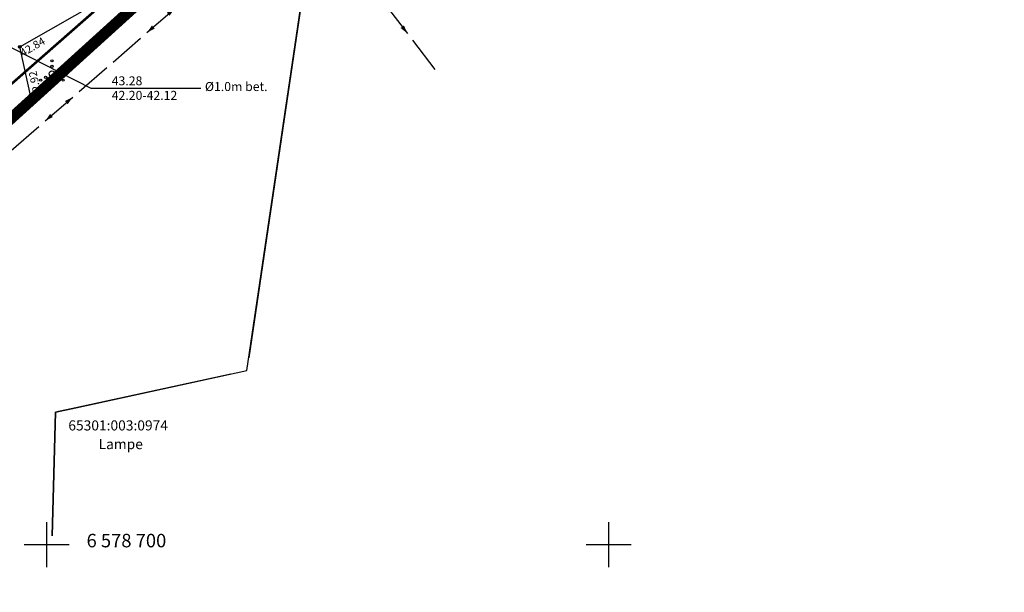
# Model space of a CAD drawing. Extents: x 551334 to 1103587, y 6578006 to 13157708.
# Drawn here: x 551948 to 552035, y 6578696 to 6578747 of the extents above; entities that cross this region are included whole.
import ezdxf
from ezdxf.enums import TextEntityAlignment as Align

# ---------------------------------------------------------------- set-up
doc = ezdxf.new("R2010")
doc.units = 0
doc.header["$LTSCALE"] = 0.5
doc.header["$MEASUREMENT"] = 0
doc.linetypes.add('CENTER', pattern=[2, 1.25, -0.25, 0.25, -0.25])
doc.linetypes.add('TOOPIIR', pattern=[7, 6, -1])
doc.layers.add('-p4', color=7, linetype='Continuous', lineweight=5)
doc.layers.add('00_uued krundid', color=7, linetype='Continuous', lineweight=5)
for name, color, linetype in [('00_planeeritava ala piir', 7, 'Continuous'), ('HALJASTUS', 8, 'Continuous'), ('KORGUS', 8, 'Continuous'), ('MOOTPIIR', 8, 'TOOPIIR'), ('MPKAABEL', 8, 'MP_KBL'), ('PIIR', 34, 'Continuous'), ('TRUUP', 8, 'Continuous'), ('VEEKOGU', 8, 'Continuous'), ('VORK', 8, 'Continuous')]:
    doc.layers.add(name, color=color, linetype=linetype)
doc.styles.add('ITALIC', font='italic.shx')
doc.styles.add('romanc', font='romanc.shx')
doc.linetypes.add('MP_KBL', pattern='A,8,-2,[138,mkm.shx,S=1,R=0,X=0,Y=0],6,[138,mkm.shx,S=1,R=180,X=0,Y=0],-2', length=18)

# ---------------------------------------------------------------- blocks, each defined once
blk = doc.blocks.new('VKORIS')
at = {"color": 0, "linetype": 'Continuous'}
for p, q in [((0, 4), (0, -4)), ((-4, 0), (4, 0))]:
    blk.add_line(p, q, dxfattribs=at)
blk = doc.blocks.new('VQSA')
at = {"color": 0, "linetype": 'Continuous'}
for centre, radius in [((0, 2.3), 0.2), ((0, 0), 0.5), ((0, 1.3), 0.2), ((-2, -1.15), 0.2), ((-1.13, -0.65), 0.2), ((1.13, -0.65), 0.2), ((2, -1.15), 0.2)]:
    blk.add_circle(centre, radius, dxfattribs=at)
blk = doc.blocks.new('RING02')
at = {"color": 0, "linetype": 'Continuous', "lineweight": -3}
blk.add_circle((0, 0), 0.25, dxfattribs=at)
blk = doc.blocks.new('ojatopo')
at = {"layer": 'MOOTPIIR'}
blk.add_lwpolyline([(551683.976, 6579085.52), (551750.726, 6579015.405), (551776.309, 6579088.415), (551779.709, 6579097.849), (551882.076, 6579163.774), (551888.823, 6579162.279), (551999.664, 6579137.706), (552028.215, 6579066.344), (552058.09, 6579042.092), (552086.892, 6579030.277), (551989.105, 6578977.601), (552013.614, 6578932.093), (551979.52, 6578913.716), (552036.146, 6578808.767), (552000.609, 6578789.456), (551977.972, 6578766.189), (551873.579, 6578671.501), (551799.6, 6578601.905), (551783.339, 6578618.148)], dxfattribs=at)
at = {"layer": 'PIIR'}
for points in [[(552044.33, 6578779.071), (552043.6, 6578782.96), (552036.99, 6578796.29), (552027.09, 6578807.52), (552017.91, 6578802.79), (551999.5, 6578791.67), (551976.05, 6578771.18), (551967.989, 6578716.631)], [(551950.498, 6578700.767), (551950.8, 6578711.79), (551952.61, 6578712.19), (551967.82, 6578715.49), (551976.05, 6578771.18), (551978.41, 6578787.11), (551867.87, 6578690.7), (551831.22, 6578658.51), (551823.72, 6578651.92), (551796.19, 6578627.73), (551820.82, 6578604.63), (551832.95, 6578622.15), (551863.039, 6578620.397)], [(551966.388, 6578715.179), (551952.61, 6578712.19), (551950.8, 6578711.79), (551950.498, 6578700.767)]]:
    blk.add_lwpolyline(points, dxfattribs=at)
at = {"layer": 'TRUUP', "color": 7}
for p, q in [((551944.171, 6578745.62), (551953.95, 6578740.655)), ((551953.95, 6578740.655), (551963.722, 6578740.655))]:
    blk.add_line(p, q, dxfattribs=at)
at = {"layer": 'VEEKOGU', "flags": 128}
blk.add_lwpolyline([(551948.656, 6578739.599), (551947.626, 6578744.327), (551977.4, 6578761.327)], dxfattribs=at)
at = {"layer": 'HALJASTUS', "xscale": 0.5, "yscale": 0.5, "zscale": 0.5}
blk.add_blockref('VQSA', (551950.478, 6578741.926), dxfattribs=at)
at = {"layer": 'KORGUS', "xscale": 0.5, "yscale": 0.5, "zscale": 0.5}
for p in [(551947.626, 6578744.327), (551948.57, 6578739.995)]:
    blk.add_blockref('RING02', p, dxfattribs=at)
at = {"layer": 'VORK', "xscale": 0.5, "yscale": 0.5, "zscale": 0.5}
for p in [(551950, 6578700), (552000, 6578700)]:
    blk.add_blockref('VKORIS', p, dxfattribs=at)
at = {"layer": 'KORGUS', "style": 'ITALIC'}
for s, rotation, p in [(' 42.84', 30.50391, (551947.357, 6578743.91)), (' 42.92', 101.88508, (551948.938, 6578739.535))]:
    blk.add_text(s, height=0.7, rotation=rotation, dxfattribs=at).set_placement(p, align=Align.TOP_LEFT)
at = {"layer": 'PIIR', "style": 'romanc'}
blk.add_text('65301:003:0974', height=0.9, dxfattribs=at).set_placement((551951.936, 6578710.162))
blk.add_text('Lampe ', height=0.9, dxfattribs=at).set_placement((551954.629, 6578709.398), align=Align.TOP_LEFT)
at = {"layer": 'TRUUP', "color": 7, "style": 'romanc'}
for s, p in [('43.28', (551955.795, 6578740.894)), ('%%C1.0m bet.', (551964.087, 6578740.386)), ('42.20-42.12', (551955.795, 6578739.599))]:
    blk.add_text(s, height=0.8, dxfattribs=at).set_placement(p)
at = {"layer": 'VORK', "ltscale": 3, "style": 'romanc'}
blk.add_text('6 578 700', height=1.2, dxfattribs=at).set_placement((551953.556, 6578699.756))
blk = doc.blocks.new('*U47')
at = {"layer": 'MPKAABEL'}
for p, q in [((0, 0), (0.102, 0.079)), ((0.102, 0.079), (0.306, 0.224)), ((0.306, 0.224), (0.693, 0.084)), ((0.693, 0.084), (1.63, -1.178)), ((1.63, -1.178), (3.495, -3.671)), ((3.944, -4.272), (5.89, -6.875)), ((6.339, -7.475), (8.286, -10.078)), ((8.735, -10.679), (10.681, -13.281)), ((11.13, -13.882), (12.995, -16.375)), ((28.748, -16.027), (30.164, -15)), ((30.164, -15), (32.154, -17.605)), ((12.995, -16.375), (14.502, -18.006)), ((25.509, -18.375), (28.141, -16.467)), ((14.502, -18.006), (16.283, -19.935)), ((32.609, -18.201), (34.582, -20.784)), ((22.271, -20.722), (24.902, -18.815)), ((16.792, -20.486), (18.573, -22.414)), ((20.247, -22.19), (21.664, -21.163)), ((35.037, -21.38), (37.01, -23.963)), ((18.573, -22.414), (20.247, -22.19)), ((37.465, -24.559), (39.438, -27.142)), ((39.893, -27.738), (41.883, -30.343))]:
    blk.add_line(p, q, dxfattribs=at)
for points in [[(3.495, -3.671, 0, 0.375, 0), (3.045, -3.071, 0, 0, 0)], [(8.735, -10.679, 0, 0.375, 0), (9.184, -11.279, 0, 0, 0)], [(10.681, -13.281, 0, 0.375, 0), (10.232, -12.681, 0, 0, 0)], [(11.13, -13.882, 0, 0.375, 0), (11.58, -14.483, 0, 0, 0)], [(28.748, -16.027, 0, 0.375, 0), (29.355, -15.586, 0, 0, 0)], [(32.154, -17.605, 0, 0.375, 0), (31.699, -17.009, 0, 0, 0)], [(16.283, -19.935, 0, 0.375, 0), (15.774, -19.384, 0, 0, 0)], [(16.792, -20.486, 0, 0.375, 0), (17.301, -21.036, 0, 0, 0)], [(21.664, -21.163, 0, 0.375, 0), (21.057, -21.603, 0, 0, 0)], [(37.465, -24.559, 0, 0.375, 0), (37.92, -25.155, 0, 0, 0)], [(39.438, -27.142, 0, 0.375, 0), (38.982, -26.546, 0, 0, 0)]]:
    blk.add_lwpolyline(points, format="xyseb", dxfattribs=at)
blk = doc.blocks.new('*U46')
at = {"layer": 'MPKAABEL'}
for p, q in [((41.449, 36.007), (43.076, 37.421)), ((43.076, 37.421), (43.264, 37.585)), ((38.429, 33.384), (40.883, 35.516)), ((35.41, 30.761), (37.863, 32.892)), ((32.39, 28.138), (34.843, 30.269)), ((29.37, 25.514), (31.824, 27.646)), ((26.35, 22.891), (28.804, 25.022)), ((23.331, 20.268), (25.784, 22.399)), ((20.311, 17.645), (22.765, 19.776)), ((17.291, 15.021), (19.745, 17.153)), ((14.272, 12.398), (16.725, 14.529)), ((11.252, 9.775), (13.705, 11.906)), ((8.232, 7.152), (10.686, 9.283)), ((5.213, 4.528), (7.666, 6.66)), ((2.193, 1.905), (4.646, 4.036)), ((0, 0), (1.627, 1.413))]:
    blk.add_line(p, q, dxfattribs=at)
for points in [[(41.449, 36.007, 0, 0.375, 0), (42.015, 36.499, 0, 0, 0)], [(40.883, 35.516, 0, 0.375, 0), (40.316, 35.024, 0, 0, 0)], [(38.429, 33.384, 0, 0.375, 0), (38.995, 33.876, 0, 0, 0)], [(31.824, 27.646, 0, 0.375, 0), (31.257, 27.154, 0, 0, 0)], [(29.37, 25.514, 0, 0.375, 0), (29.936, 26.006, 0, 0, 0)], [(22.765, 19.776, 0, 0.375, 0), (22.198, 19.284, 0, 0, 0)], [(20.311, 17.645, 0, 0.375, 0), (20.877, 18.136, 0, 0, 0)], [(13.705, 11.906, 0, 0.375, 0), (13.139, 11.414, 0, 0, 0)], [(11.252, 9.775, 0, 0.375, 0), (11.818, 10.267, 0, 0, 0)], [(4.646, 4.036, 0, 0.375, 0), (4.08, 3.545, 0, 0, 0)], [(2.193, 1.905, 0, 0.375, 0), (2.759, 2.397, 0, 0, 0)]]:
    blk.add_lwpolyline(points, format="xyseb", dxfattribs=at)

msp = doc.modelspace()

# ---------------------------------------------------------------- linework, layer by layer
at = {"layer": '00_planeeritava ala piir', "color": 230, "linetype": 'CENTER', "ltscale": 5, "const_width": 1}
msp.add_lwpolyline([(551776.312, 6579088.415), (551779.712, 6579097.849), (551882.079, 6579163.774), (551888.827, 6579162.279), (551999.667, 6579137.706), (552028.218, 6579066.344), (552058.093, 6579042.092), (552086.895, 6579030.278), (551989.109, 6578977.601), (552013.618, 6578932.093), (551979.524, 6578913.717), (552036.15, 6578808.768), (552000.612, 6578789.456), (551977.975, 6578766.189), (551873.582, 6578671.501), (551799.603, 6578601.905), (551779.742, 6578621.745), (551855.932, 6578690.053), (551754.897, 6578797.147), (551728.116, 6578825.509), (551696.081, 6578859.448)], close=True, dxfattribs=at)
at = {"layer": '00_uued krundid', "color": 1, "linetype": 'Continuous', "const_width": 0.22}
msp.add_lwpolyline([(551885.167, 6578686.791), (551975.281, 6578765.976)], dxfattribs=at)

# ---------------------------------------------------------------- block references
at = {"layer": '-p4'}
msp.add_blockref('ojatopo', (0, 0), dxfattribs=at)
at = {"layer": 'MPKAABEL'}
for name, p in [('*U47', (551942.662, 6578772.657)), ('*U46', (551929.562, 6578720.073))]:
    msp.add_blockref(name, p, dxfattribs=at)

doc.saveas('drawing.dxf')
